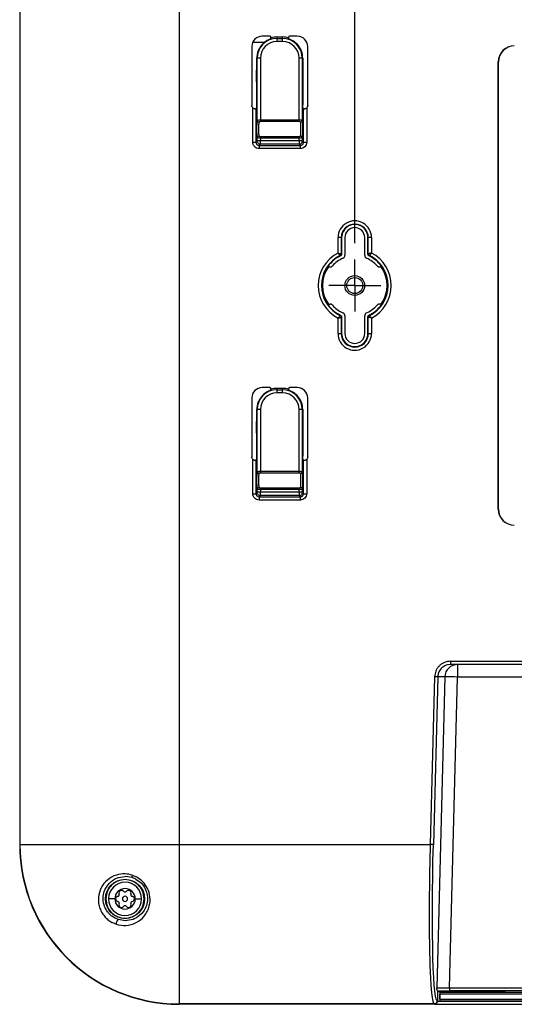
# Model space of a CAD drawing. Units: inches. Extents: x 0 to 22, y 0 to 17.
# Drawn here: x 11 to 12.5, y 2.7 to 5.7 of the extents above; entities that cross this region are included whole.
import ezdxf

# ---------------------------------------------------------------- set-up
doc = ezdxf.new("R2010")
doc.units = ezdxf.units.IN
doc.header["$MEASUREMENT"] = 0
doc.layers.add('TITLEBLOCK', color=7, linetype='Continuous')
doc.styles.add('SLDTEXTSTYLE0', font='TXT', dxfattribs={"width": 0.75})
doc.dimstyles.new('SLDDIMSTYLE0', dxfattribs={"dimtxt": 0.125, "dimasz": 0.13, "dimexe": 0, "dimexo": 0.0625, "dimgap": 0.03125, "dimtad": 0, "dimtih": 1, "dimtoh": 1, "dimlfac": 2, "dimrnd": 1e-09, "dimzin": 12, "dimdsep": 46, "dimtxsty": 'SLDTEXTSTYLE0', "dimsah": 1, "dimcen": 0.09, "dimadec": 0, "dimazin": 3, "dimtfac": 1, "dimtofl": 0, "dimtmove": 0, "dimatfit": 3, "dimfxl": 0, "dimfrac": 2, "dimtolj": 1, "dimtzin": 12, "dimarcsym": 0})

# ---------------------------------------------------------------- blocks, each defined once
blk = doc.blocks.new('_D_3')
at = {"layer": 'TITLEBLOCK'}
for p, q in [((12.0445, 5.0051), (12.0445, 7.6806)), ((14.4067, 5.0051), (14.4067, 7.6806)), ((12.0445, 7.5556), (12.6578, 7.5556)), ((12.8055, 7.5547), (12.7675, 7.5547)), ((12.7675, 7.5547), (12.7675, 7.3562)), ((13.626, 7.5547), (13.6641, 7.5547)), ((13.6641, 7.5547), (13.6641, 7.3562)), ((14.4067, 7.5556), (13.7737, 7.5556)), ((12.7675, 7.3562), (12.8055, 7.3562)), ((13.6641, 7.3562), (13.626, 7.3562))]:
    blk.add_line(p, q, dxfattribs=at)
for points in [[(12.0445, 7.5556), (12.1745, 7.5356), (12.1745, 7.5756)], [(14.4067, 7.5556), (14.2767, 7.5756), (14.2767, 7.5356)]]:
    blk.add_solid(points, dxfattribs=at)
at = {"layer": 'TITLEBLOCK', "char_height": 0.125, "attachment_point": 1, "style": 'SLDTEXTSTYLE0'}
for s, insert in [('4.72in', (12.9867, 7.7412)), ('120.00mm', (12.8055, 7.5174))]:
    blk.add_mtext(s, dxfattribs=dict(at, insert=insert))
blk = doc.blocks.new('SW_CENTERMARKSYMBOL_0')
at = {"layer": 'TITLEBLOCK', "color": 0}
for p, q in [((0, 0.05), (0, 0.0805)), ((0, 0), (0, 0.05)), ((-0.05, 0), (-0.0805, 0)), ((0, 0), (-0.05, 0)), ((0, 0), (0, -0.05)), ((0, 0), (0.05, 0)), ((0.05, 0), (0.0805, 0)), ((0, -0.05), (0, -0.0805))]:
    blk.add_line(p, q, dxfattribs=at)

msp = doc.modelspace()

# ---------------------------------------------------------------- linework, layer by layer
at = {"color": 7, "linetype": 'Continuous', "lineweight": 25}
for p, q in [((11.011, 6.597), (11.011, 3.1521)), ((11.0121, 3.1521), (11.0121, 6.597)), ((11.5031, 6.597), (11.5031, 3.1521)), ((11.782, 5.6428), (11.759, 5.6428)), ((11.8673, 5.6428), (11.8443, 5.6428)), ((11.7301, 5.6244), (11.7667, 5.6244)), ((11.786, 5.6377), (11.7829, 5.6334)), ((11.786, 5.6377), (11.786, 5.6389)), ((11.8043, 5.6403), (11.8043, 5.6361)), ((11.822, 5.6403), (11.8043, 5.6403)), ((11.8043, 5.6361), (11.8043, 5.6262)), ((11.8043, 5.6361), (11.822, 5.6361)), ((11.822, 5.6262), (11.8043, 5.6262)), ((11.822, 5.6361), (11.822, 5.6403)), ((11.822, 5.6262), (11.822, 5.6361)), ((11.8404, 5.6389), (11.8404, 5.6377)), ((11.8434, 5.6334), (11.8404, 5.6377)), ((11.727, 5.6108), (11.727, 5.4292)), ((11.8993, 5.4292), (11.8993, 5.6108)), ((11.7418, 5.5025), (11.7421, 5.5753)), ((11.7436, 5.5754), (11.7421, 5.5753)), ((11.7436, 5.3831), (11.7436, 5.5754)), ((11.7534, 5.5754), (11.7436, 5.5754)), ((11.7534, 5.5754), (11.7534, 5.385)), ((11.8729, 5.385), (11.8729, 5.5754)), ((11.8827, 5.5754), (11.8729, 5.5754)), ((11.8827, 5.5754), (11.8827, 5.3831)), ((11.8842, 5.5753), (11.8827, 5.5754)), ((11.8842, 5.5753), (11.8845, 5.5025)), ((12.4871, 4.1856), (12.4871, 5.5635)), ((12.4874, 5.5635), (12.4871, 5.5635)), ((12.4874, 4.1856), (12.4874, 5.5635)), ((11.7418, 5.5025), (11.7418, 5.4312)), ((11.8845, 5.5025), (11.8845, 5.4312)), ((11.73, 5.316), (11.73, 5.4221)), ((11.7413, 5.4213), (11.7398, 5.4198)), ((11.7398, 5.4198), (11.7398, 5.316)), ((11.8865, 5.4198), (11.885, 5.4213)), ((11.8865, 5.316), (11.8865, 5.4198)), ((11.8963, 5.4221), (11.8963, 5.316)), ((11.7534, 5.385), (11.7534, 5.3795)), ((11.7534, 5.385), (11.8729, 5.385)), ((11.8729, 5.3795), (11.7534, 5.3795)), ((11.8729, 5.3795), (11.8729, 5.385)), ((11.73, 5.316), (11.7398, 5.316)), ((11.7435, 5.3197), (11.7398, 5.316)), ((11.7436, 5.3216), (11.7436, 5.3306)), ((11.7497, 5.3062), (11.7533, 5.3098)), ((11.873, 5.3098), (11.7533, 5.3098)), ((11.7534, 5.3342), (11.7534, 5.3287)), ((11.7534, 5.3342), (11.8729, 5.3342)), ((11.7534, 5.3287), (11.7534, 5.3216)), ((11.8729, 5.3287), (11.7534, 5.3287)), ((11.7534, 5.3216), (11.8729, 5.3216)), ((11.8729, 5.3287), (11.8729, 5.3342)), ((11.8729, 5.3216), (11.8729, 5.3287)), ((11.873, 5.3098), (11.8767, 5.3062)), ((11.8827, 5.3306), (11.8827, 5.3216)), ((11.8865, 5.316), (11.8828, 5.3197)), ((11.8865, 5.316), (11.8963, 5.316)), ((11.7497, 5.3062), (11.8767, 5.3062)), ((11.7497, 5.3062), (11.7497, 5.2963)), ((11.8767, 5.2963), (11.7497, 5.2963)), ((11.8767, 5.2963), (11.8767, 5.3062)), ((11.9928, 4.9747), (11.9928, 5.0222)), ((12.0026, 5.0222), (11.9928, 5.0222)), ((12.0026, 5.0222), (12.0026, 4.9723)), ((12.004, 5.0222), (12.0026, 5.0222)), ((12.004, 5.0222), (12.004, 4.9715)), ((12.0138, 5.0222), (12.0138, 4.9677)), ((12.0751, 4.9677), (12.0751, 5.0222)), ((12.0849, 4.9714), (12.0849, 5.0222)), ((12.0863, 5.0222), (12.0849, 5.0222)), ((12.0863, 4.9723), (12.0863, 5.0222)), ((12.0961, 5.0222), (12.0863, 5.0222)), ((12.0961, 5.0222), (12.0961, 4.9747)), ((12.0008, 4.9662), (11.9993, 4.967)), ((12.0026, 4.9723), (12.004, 4.9715)), ((12.0849, 4.9714), (12.0863, 4.9723)), ((12.0884, 4.9661), (12.0896, 4.967)), ((11.9621, 4.9336), (11.9621, 4.9338)), ((11.963, 4.9319), (11.9621, 4.9336)), ((11.963, 4.9319), (11.9683, 4.9319)), ((12.1206, 4.9319), (12.1259, 4.9319)), ((12.1268, 4.9336), (12.1259, 4.9319)), ((12.1269, 4.9338), (12.1268, 4.9336)), ((11.9621, 4.8155), (11.963, 4.8172)), ((11.9621, 4.8153), (11.9621, 4.8155)), ((11.963, 4.8172), (11.9683, 4.8172)), ((12.1259, 4.8172), (12.1206, 4.8172)), ((12.1259, 4.8172), (12.1268, 4.8155)), ((12.1268, 4.8155), (12.1269, 4.8153)), ((11.9928, 4.7269), (11.9928, 4.7744)), ((12.0006, 4.7831), (11.9993, 4.7821)), ((12.004, 4.7777), (12.0026, 4.7768)), ((12.0026, 4.7768), (12.0026, 4.7269)), ((12.004, 4.7777), (12.004, 4.7269)), ((12.0138, 4.7815), (12.0138, 4.7269)), ((12.0751, 4.7269), (12.0751, 4.7815)), ((12.0863, 4.7768), (12.0849, 4.7776)), ((12.0849, 4.7269), (12.0849, 4.7776)), ((12.0863, 4.7269), (12.0863, 4.7768)), ((12.0881, 4.7829), (12.0896, 4.7821)), ((12.0961, 4.7744), (12.0961, 4.727)), ((11.9928, 4.7269), (12.0026, 4.7269)), ((12.0026, 4.7269), (12.004, 4.7269)), ((12.0849, 4.7269), (12.0863, 4.7269)), ((12.0863, 4.7269), (12.0961, 4.7269)), ((11.782, 4.5601), (11.759, 4.5601)), ((11.786, 4.555), (11.7829, 4.5508)), ((11.786, 4.555), (11.786, 4.5562)), ((11.8043, 4.5576), (11.8043, 4.5534)), ((11.822, 4.5576), (11.8043, 4.5576)), ((11.8043, 4.5534), (11.8043, 4.5436)), ((11.8043, 4.5534), (11.822, 4.5534)), ((11.822, 4.5534), (11.822, 4.5576)), ((11.822, 4.5436), (11.822, 4.5534)), ((11.8404, 4.5562), (11.8404, 4.555)), ((11.8434, 4.5508), (11.8404, 4.555)), ((11.8673, 4.5601), (11.8443, 4.5601)), ((11.727, 4.5281), (11.727, 4.3465)), ((11.822, 4.5436), (11.8043, 4.5436)), ((11.8993, 4.3465), (11.8993, 4.5281)), ((11.7418, 4.4198), (11.7421, 4.4927)), ((11.7436, 4.4927), (11.7421, 4.4927)), ((11.7436, 4.3004), (11.7436, 4.4927)), ((11.7534, 4.4927), (11.7436, 4.4927)), ((11.7534, 4.4927), (11.7534, 4.3023)), ((11.8729, 4.3023), (11.8729, 4.4927)), ((11.8827, 4.4927), (11.8729, 4.4927)), ((11.8827, 4.4927), (11.8827, 4.3004)), ((11.8842, 4.4927), (11.8827, 4.4927)), ((11.8842, 4.4927), (11.8845, 4.4198)), ((11.7418, 4.4198), (11.7418, 4.3485)), ((11.8845, 4.4198), (11.8845, 4.3485)), ((11.73, 4.2333), (11.73, 4.3394)), ((11.7413, 4.3386), (11.7398, 4.3371)), ((11.8865, 4.3371), (11.885, 4.3386)), ((11.8963, 4.3394), (11.8963, 4.2333)), ((11.7398, 4.3371), (11.7398, 4.2333)), ((11.8865, 4.2333), (11.8865, 4.3371)), ((11.7534, 4.3023), (11.8729, 4.3023)), ((11.7534, 4.3023), (11.7534, 4.2969)), ((11.8729, 4.2969), (11.7534, 4.2969)), ((11.8729, 4.2969), (11.8729, 4.3023)), ((11.7436, 4.2389), (11.7436, 4.2479)), ((11.7534, 4.2515), (11.7534, 4.246)), ((11.7534, 4.2515), (11.8729, 4.2515)), ((11.8729, 4.246), (11.8729, 4.2515)), ((11.8827, 4.2479), (11.8827, 4.2389)), ((11.73, 4.2333), (11.7398, 4.2333)), ((11.7435, 4.237), (11.7398, 4.2333)), ((11.7497, 4.2235), (11.7533, 4.2272)), ((11.7497, 4.2235), (11.8767, 4.2235)), ((11.7497, 4.2235), (11.7497, 4.2137)), ((11.873, 4.2272), (11.7533, 4.2272)), ((11.7534, 4.246), (11.7534, 4.2389)), ((11.8729, 4.246), (11.7534, 4.246)), ((11.7534, 4.2389), (11.8729, 4.2389)), ((11.8729, 4.2389), (11.8729, 4.246)), ((11.873, 4.2272), (11.8767, 4.2235)), ((11.8767, 4.2137), (11.8767, 4.2235)), ((11.8865, 4.2333), (11.8828, 4.237)), ((11.8865, 4.2333), (11.8963, 4.2333)), ((11.8767, 4.2137), (11.7497, 4.2137)), ((12.4871, 4.1856), (12.4874, 4.1856)), ((12.3399, 3.7072), (12.3309, 3.7062)), ((12.3399, 3.717), (14.1113, 3.717)), ((14.1113, 3.7072), (12.3399, 3.7072)), ((12.3616, 3.7072), (12.3616, 3.6682)), ((12.2906, 3.6691), (12.2771, 3.1521)), ((12.3005, 3.6689), (12.2869, 3.1516)), ((12.3223, 3.6689), (12.2976, 2.7107)), ((12.3223, 3.6689), (12.3005, 3.6689)), ((12.3369, 2.7109), (12.3616, 3.6682)), ((14.0896, 3.6682), (12.3616, 3.6682)), ((11.011, 3.1521), (11.0121, 3.1521)), ((11.0121, 3.1521), (11.5031, 3.1521)), ((11.5031, 3.1521), (11.5031, 2.6611)), ((11.5031, 3.1521), (12.2771, 3.1521)), ((11.3579, 3.0507), (11.3359, 3.054)), ((11.3694, 3.0458), (11.3579, 3.0507)), ((11.3582, 3.0581), (11.3715, 3.0524)), ((11.3044, 2.9849), (11.2847, 2.9849)), ((11.3673, 2.9849), (11.387, 2.9849)), ((11.3086, 2.9066), (11.2953, 2.9123)), ((11.3359, 2.9175), (11.3155, 2.9209)), ((12.2999, 2.7011), (12.2994, 2.67)), ((12.3369, 2.7109), (12.3369, 2.7011)), ((12.3369, 2.7109), (14.1143, 2.7109)), ((14.1143, 2.7011), (12.3369, 2.7011)), ((12.4981, 2.7011), (12.5071, 2.6994)), ((12.5071, 2.7011), (12.5071, 2.6994)), ((12.2982, 2.6707), (12.2993, 2.67)), ((12.2992, 2.6697), (12.3065, 2.6697)), ((12.2999, 2.6994), (12.5071, 2.6994)), ((12.3065, 2.6981), (12.2999, 2.6981)), ((12.3064, 2.6981), (12.3064, 2.6697)), ((12.3068, 2.6974), (12.3064, 2.6981)), ((12.3067, 2.6701), (12.3065, 2.6697)), ((12.3067, 2.6974), (14.1443, 2.6974)), ((14.1444, 2.6701), (12.3067, 2.6701)), ((12.3069, 2.676), (12.3069, 2.6915)), ((14.1442, 2.6915), (12.3069, 2.6915)), ((12.3069, 2.676), (14.1442, 2.676)), ((12.2884, 2.6611), (11.5031, 2.6611)), ((11.5031, 2.6611), (11.5031, 2.66)), ((12.2894, 2.66), (11.5031, 2.66)), ((12.2894, 2.66), (12.2884, 2.6611)), ((12.2913, 2.66), (14.1599, 2.66)), ((12.2993, 2.6695), (14.1519, 2.6695))]:
    msp.add_line(p, q, dxfattribs=at)
at = {"color": 8, "linetype": 'Continuous', "lineweight": 25}
msp.add_line((12.2982, 2.6707), (12.2975, 2.6716), dxfattribs=at)
at = {"color": 7, "linetype": 'Continuous', "lineweight": 25, "flags": 128}
msp.add_lwpolyline([(12.2975, 2.6716), (12.2958, 2.6756), (12.2936, 2.6855), (12.2915, 2.7001), (12.2897, 2.7194), (12.2881, 2.7431), (12.2867, 2.7709), (12.2856, 2.8027), (12.2848, 2.8381), (12.2842, 2.8767), (12.2839, 2.918), (12.284, 2.9618), (12.2843, 3.0075), (12.2849, 3.0548), (12.2857, 3.1029), (12.2869, 3.1516)], dxfattribs=at)
at = {"color": 7, "linetype": 'Continuous', "lineweight": 25}
for centre, radius in [((12.0445, 4.8746), 0.0305), ((12.0445, 4.8746), 0.0246), ((11.3359, 2.9849), 0.0603)]:
    msp.add_circle(centre, radius, dxfattribs=at)
for centre, radius, start, end in [((11.759, 5.6108), 0.032, 90, 180), ((11.8673, 5.6108), 0.032, 360, 90), ((11.8043, 5.5754), 0.0607, 90, 180), ((11.8043, 5.5754), 0.0509, 90, 180), ((11.8043, 5.5754), 0.065, 90, 106.3872), ((11.822, 5.5754), 0.065, 73.6128, 90), ((11.822, 5.5754), 0.0607, 360, 90), ((11.822, 5.5754), 0.0509, 360, 90), ((12.5366, 5.5635), 0.0495, 90, 180), ((12.5366, 5.5635), 0.0492, 90, 180), ((12.0445, 5.0222), 0.0517, 0.0222, 180.0356), ((12.0445, 5.0222), 0.0418, 0, 180), ((12.0445, 5.0222), 0.0405, 359.9829, 180.0058), ((12.0445, 5.0222), 0.0307, 360, 180), ((12.0445, 4.8746), 0.1127, 117.2924, 242.7094), ((12.0445, 4.8746), 0.1029, 116.0366, 243.9634), ((12.0445, 4.8746), 0.1015, 115.4799, 144.2859), ((12.0445, 4.8746), 0.0917, 113.5155, 138.5733), ((12.0445, 4.8746), 0.0917, 41.4263, 66.4843), ((12.0445, 4.8746), 0.1015, 35.7142, 64.3636), ((12.0445, 4.8746), 0.1029, 296.0366, 63.9634), ((12.0445, 4.8746), 0.1127, 297.2924, 62.7094), ((12.0445, 4.8746), 0.0996, 144.8387, 215.1613), ((12.0445, 4.8746), 0.0996, 324.8387, 35.1613), ((12.0445, 4.8746), 0.1015, 215.7121, 244.3409), ((12.0445, 4.8746), 0.0917, 221.4264, 246.4844), ((12.0445, 4.8746), 0.0917, 293.5154, 318.5733), ((12.0445, 4.8746), 0.1015, 295.4698, 324.2891), ((12.0445, 4.7269), 0.0517, 180.0074, 0.0356), ((12.0445, 4.7269), 0.0418, 180, 0), ((12.0445, 4.7269), 0.0405, 179.9829, 0.0058), ((12.0445, 4.7269), 0.0307, 180, 0), ((11.759, 4.5281), 0.032, 90, 180), ((11.8043, 4.4927), 0.0607, 90, 180), ((11.8043, 4.4927), 0.065, 90, 106.3872), ((11.822, 4.4927), 0.065, 73.6128, 90), ((11.822, 4.4927), 0.0607, 360, 90), ((11.8673, 4.5281), 0.032, 360, 90), ((11.8043, 4.4927), 0.0509, 90, 180), ((11.822, 4.4927), 0.0509, 360, 90), ((12.5366, 4.1856), 0.0495, 180, 270), ((12.5366, 4.1856), 0.0492, 180, 270), ((12.3616, 3.6679), 0.0393, 90.0379, 178.5406), ((12.3197, 2.4001), 1.2688, 88.111, 89.8861), ((11.5031, 3.1521), 0.4921, 180, 270), ((11.5031, 3.1521), 0.4911, 180, 270), ((11.3359, 2.9849), 0.0512, 0, 179.3302), ((11.3359, 2.9849), 0.0315, 0.0262, 179.3588), ((11.3252, 3.0033), 0.00787, 39.2046, 200.7954), ((11.3359, 3.0121), 0.00591, 219.2046, 320.7954), ((11.3465, 3.0033), 0.00787, 339.2046, 140.7954), ((11.3359, 2.9849), 0.0512, 179.3302, 180), ((11.3359, 2.9849), 0.0512, 180, 359.3302), ((11.3359, 2.9849), 0.0315, 179.3588, 180.0262), ((11.3359, 2.9849), 0.0315, 180.0262, 359.3588), ((11.3145, 2.9849), 0.00787, 99.2046, 260.7954), ((11.3123, 2.9985), 0.00591, 279.2046, 20.7954), ((11.3123, 2.9712), 0.00591, 339.2046, 80.7954), ((11.3359, 2.9849), 0.00787, 0, 180), ((11.3359, 2.9849), 0.00787, 180, 0), ((11.3594, 2.9985), 0.00591, 159.2046, 260.7954), ((11.3594, 2.9712), 0.00591, 99.2046, 200.7954), ((11.3572, 2.9849), 0.00787, 279.2046, 80.7954), ((11.3359, 2.9849), 0.0315, 359.3588, 0.0262), ((11.3359, 2.9849), 0.0512, 359.3302, 0), ((11.3252, 2.9664), 0.00787, 159.2046, 320.7954), ((11.3359, 2.9576), 0.00591, 39.2046, 140.7954), ((11.3465, 2.9664), 0.00787, 219.2046, 20.7954)]:
    msp.add_arc(centre, radius, start, end, dxfattribs=at)
for points, knots in [([(11.786, 5.6389), (11.7859, 5.6394), (11.7858, 5.6404), (11.7849, 5.6417), (11.7836, 5.6426), (11.7826, 5.6427), (11.782, 5.6428)], [0, 0, 0, 0, 0.250091, 0.500005, 0.749917, 1, 1, 1, 1]), ([(11.8443, 5.6428), (11.8438, 5.6427), (11.8427, 5.6426), (11.8414, 5.6417), (11.8405, 5.6404), (11.8404, 5.6394), (11.8404, 5.6389)], [0, 0, 0, 0, 0.250091, 0.500005, 0.749917, 1, 1, 1, 1]), ([(11.7829, 5.6334), (11.7774, 5.6309), (11.7659, 5.6255), (11.7535, 5.6122), (11.7442, 5.5952), (11.7429, 5.5826), (11.7421, 5.5753)], [0, 0, 0, 0, 0.2402091, 0.5000417, 0.7108821, 1, 1, 1, 1]), ([(11.8842, 5.5753), (11.8834, 5.5826), (11.8821, 5.5952), (11.8728, 5.6122), (11.8604, 5.6255), (11.8489, 5.6309), (11.8434, 5.6334)], [0, 0, 0, 0, 0.288871, 0.499974, 0.759779, 1, 1, 1, 1]), ([(11.7418, 5.4312), (11.7418, 5.4299), (11.7418, 5.4274), (11.7417, 5.4242), (11.7415, 5.4219), (11.7414, 5.4215), (11.7413, 5.4213)], [0, 0, 0, 0, 0.2493969, 0.4998363, 0.7493943, 1, 1, 1, 1]), ([(11.885, 5.4213), (11.8849, 5.4215), (11.8848, 5.4219), (11.8846, 5.4242), (11.8845, 5.4274), (11.8845, 5.4299), (11.8845, 5.4312)], [0, 0, 0, 0, 0.249531, 0.500006, 0.749531, 1, 1, 1, 1]), ([(11.73, 5.4221), (11.7292, 5.4231), (11.7279, 5.4247), (11.7271, 5.4272), (11.7271, 5.4285), (11.727, 5.4292)], [0, 0, 0, 0, 0.495681, 0.74705, 1, 1, 1, 1]), ([(11.73, 5.4221), (11.7306, 5.4216), (11.7317, 5.4207), (11.7337, 5.4199), (11.7355, 5.4195), (11.7365, 5.4195), (11.737, 5.4195)], [0, 0, 0, 0, 0.268884, 0.517525, 0.757086, 1, 1, 1, 1]), ([(11.737, 5.4195), (11.7378, 5.4195), (11.7393, 5.4196), (11.7397, 5.4198), (11.7398, 5.4198)], [0, 0, 0, 0, 0.500895, 1, 1, 1, 1]), ([(11.8865, 5.4198), (11.8867, 5.4198), (11.887, 5.4196), (11.8885, 5.4195), (11.8893, 5.4195)], [0, 0, 0, 0, 0.499724, 1, 1, 1, 1]), ([(11.8893, 5.4195), (11.8898, 5.4195), (11.8908, 5.4195), (11.8927, 5.4199), (11.8946, 5.4207), (11.8957, 5.4216), (11.8963, 5.4221)], [0, 0, 0, 0, 0.242667, 0.482038, 0.730748, 1, 1, 1, 1]), ([(11.8993, 5.4292), (11.8993, 5.4285), (11.8992, 5.4272), (11.8984, 5.4247), (11.8972, 5.4231), (11.8963, 5.4221)], [0, 0, 0, 0, 0.25146, 0.504175, 1, 1, 1, 1]), ([(11.7428, 5.3569), (11.7428, 5.3595), (11.7428, 5.3648), (11.743, 5.3721), (11.7433, 5.3786), (11.7435, 5.3816), (11.7436, 5.3831)], [0, 0, 0, 0, 0.250458, 0.499038, 0.74807, 1, 1, 1, 1]), ([(11.7436, 5.3831), (11.7438, 5.3834), (11.7442, 5.384), (11.7465, 5.3845), (11.7497, 5.3849), (11.7522, 5.385), (11.7534, 5.385)], [0, 0, 0, 0, 0.256923, 0.508615, 0.755988, 1, 1, 1, 1]), ([(11.7436, 5.3831), (11.7437, 5.3825), (11.7438, 5.3815), (11.7446, 5.3803), (11.7454, 5.3795), (11.7463, 5.3789), (11.7476, 5.3782), (11.7488, 5.3781), (11.7495, 5.378)], [0, 0, 0, 0, 0.239869, 0.368654, 0.500062, 0.631461, 0.76022, 1, 1, 1, 1]), ([(11.7495, 5.3357), (11.7494, 5.3369), (11.7492, 5.3393), (11.7489, 5.3445), (11.7488, 5.3505), (11.7487, 5.3568), (11.7488, 5.3632), (11.7489, 5.3692), (11.7492, 5.3744), (11.7494, 5.3768), (11.7495, 5.378)], [0, 0, 0, 0, 0.1250117, 0.2499665, 0.374891, 0.4998122, 0.6247569, 0.7497519, 0.874824, 1, 1, 1, 1]), ([(11.7534, 5.3795), (11.7529, 5.3795), (11.7519, 5.3795), (11.7506, 5.3792), (11.7499, 5.3788), (11.7496, 5.3784), (11.7495, 5.3781), (11.7495, 5.378)], [0, 0, 0, 0, 0.278753, 0.532978, 0.770304, 0.883819, 1, 1, 1, 1]), ([(11.8729, 5.385), (11.8741, 5.385), (11.8766, 5.3849), (11.8798, 5.3845), (11.8821, 5.384), (11.8825, 5.3834), (11.8827, 5.3831)], [0, 0, 0, 0, 0.2429472, 0.4899631, 0.7420115, 1, 1, 1, 1]), ([(11.8768, 5.378), (11.8768, 5.3782), (11.8766, 5.3787), (11.8757, 5.3792), (11.8744, 5.3795), (11.8734, 5.3795), (11.8729, 5.3795)], [0, 0, 0, 0, 0.231715, 0.466665, 0.718297, 1, 1, 1, 1]), ([(11.8768, 5.378), (11.8776, 5.3781), (11.8787, 5.3782), (11.88, 5.3789), (11.881, 5.3795), (11.8817, 5.3803), (11.8825, 5.3815), (11.8826, 5.3825), (11.8827, 5.3831)], [0, 0, 0, 0, 0.2398184, 0.3685897, 0.4999935, 0.6313983, 0.7601723, 1, 1, 1, 1]), ([(11.8768, 5.378), (11.8769, 5.3768), (11.8772, 5.3744), (11.8774, 5.3692), (11.8775, 5.3632), (11.8776, 5.3569), (11.8775, 5.3505), (11.8774, 5.3445), (11.8772, 5.3393), (11.8769, 5.3369), (11.8768, 5.3357)], [0, 0, 0, 0, 0.125098, 0.250115, 0.375078, 0.500011, 0.624944, 0.749902, 0.874912, 1, 1, 1, 1]), ([(11.8827, 5.3831), (11.8828, 5.3816), (11.8831, 5.3786), (11.8833, 5.3722), (11.8835, 5.3648), (11.8835, 5.3569), (11.8835, 5.3489), (11.8833, 5.3415), (11.8831, 5.3351), (11.8828, 5.3321), (11.8827, 5.3306)], [0, 0, 0, 0, 0.123655, 0.2477157, 0.373774, 0.5000017, 0.6262288, 0.7522853, 0.8762616, 1, 1, 1, 1]), ([(11.7436, 5.3306), (11.7435, 5.3321), (11.7433, 5.3351), (11.743, 5.3416), (11.7428, 5.3489), (11.7428, 5.3542), (11.7428, 5.3569)], [0, 0, 0, 0, 0.251927, 0.500959, 0.74932, 1, 1, 1, 1]), ([(11.7358, 5.3021), (11.7339, 5.3044), (11.7307, 5.3085), (11.7302, 5.3137), (11.73, 5.316)], [0, 0, 0, 0, 0.5591974, 1, 1, 1, 1]), ([(11.7398, 5.316), (11.74, 5.3147), (11.7403, 5.3121), (11.7425, 5.3089), (11.7458, 5.3066), (11.7484, 5.3063), (11.7497, 5.3062)], [0, 0, 0, 0, 0.249945, 0.499412, 0.749174, 1, 1, 1, 1]), ([(11.7436, 5.3306), (11.7437, 5.3312), (11.7439, 5.3325), (11.7453, 5.3342), (11.7473, 5.3354), (11.7488, 5.3356), (11.7495, 5.3357)], [0, 0, 0, 0, 0.2404465, 0.4999958, 0.7595524, 1, 1, 1, 1]), ([(11.7534, 5.3287), (11.7522, 5.3287), (11.7497, 5.3288), (11.7466, 5.3292), (11.7442, 5.3297), (11.7438, 5.3303), (11.7436, 5.3306)], [0, 0, 0, 0, 0.243006, 0.490041, 0.74207, 1, 1, 1, 1]), ([(11.7495, 5.3357), (11.7496, 5.3355), (11.7497, 5.335), (11.7506, 5.3345), (11.7519, 5.3342), (11.7529, 5.3342), (11.7534, 5.3342)], [0, 0, 0, 0, 0.23177, 0.466632, 0.718203, 1, 1, 1, 1]), ([(11.8729, 5.3342), (11.8734, 5.3342), (11.8744, 5.3342), (11.8757, 5.3345), (11.8765, 5.335), (11.8768, 5.3353), (11.8768, 5.3356), (11.8768, 5.3357)], [0, 0, 0, 0, 0.278753, 0.532966, 0.770297, 0.883816, 1, 1, 1, 1]), ([(11.8827, 5.3306), (11.8825, 5.3303), (11.8821, 5.3297), (11.8798, 5.3292), (11.8766, 5.3288), (11.8741, 5.3287), (11.8729, 5.3287)], [0, 0, 0, 0, 0.256981, 0.508693, 0.756046, 1, 1, 1, 1]), ([(11.8767, 5.3062), (11.878, 5.3063), (11.8805, 5.3066), (11.8838, 5.3089), (11.8861, 5.3121), (11.8864, 5.3147), (11.8865, 5.316)], [0, 0, 0, 0, 0.2499467, 0.4994147, 0.7491759, 1, 1, 1, 1]), ([(11.8963, 5.316), (11.896, 5.3134), (11.8954, 5.3083), (11.8909, 5.3017), (11.8844, 5.2972), (11.8792, 5.2966), (11.8767, 5.2963)], [0, 0, 0, 0, 0.248602, 0.501093, 0.752964, 1, 1, 1, 1]), ([(11.8768, 5.3357), (11.8776, 5.3356), (11.8791, 5.3354), (11.881, 5.3342), (11.8824, 5.3325), (11.8826, 5.3312), (11.8827, 5.3306)], [0, 0, 0, 0, 0.240451, 0.500005, 0.759552, 1, 1, 1, 1]), ([(11.7497, 5.2963), (11.7467, 5.2967), (11.7415, 5.2973), (11.7375, 5.3006), (11.7358, 5.3021)], [0, 0, 0, 0, 0.559312, 1, 1, 1, 1]), ([(11.9993, 4.967), (11.9992, 4.9671), (11.9989, 4.9674), (11.9976, 4.9691), (11.9959, 4.9712), (11.9942, 4.9732), (11.9933, 4.9742), (11.9928, 4.9747)], [0, 0, 0, 0, 0.225286, 0.466145, 0.723555, 0.859478, 1, 1, 1, 1]), ([(11.9928, 4.9747), (11.9941, 4.9744), (11.9966, 4.9738), (11.9998, 4.973), (12.002, 4.9725), (12.0024, 4.9724), (12.0026, 4.9723)], [0, 0, 0, 0, 0.264013, 0.518228, 0.76331, 1, 1, 1, 1]), ([(12.0079, 4.9587), (12.0087, 4.9591), (12.0104, 4.96), (12.0123, 4.9622), (12.0135, 4.9648), (12.0137, 4.9667), (12.0138, 4.9677)], [0, 0, 0, 0, 0.2498933, 0.4998081, 0.7498189, 1, 1, 1, 1]), ([(12.0751, 4.9677), (12.0752, 4.9667), (12.0754, 4.9648), (12.0767, 4.9622), (12.0785, 4.96), (12.0802, 4.9591), (12.0811, 4.9587)], [0, 0, 0, 0, 0.2501852, 0.5001974, 0.7501108, 1, 1, 1, 1]), ([(12.0884, 4.9661), (12.0879, 4.9663), (12.0869, 4.9669), (12.0858, 4.9682), (12.0851, 4.9698), (12.085, 4.9709), (12.0849, 4.9714)], [0, 0, 0, 0, 0.252654, 0.505132, 0.753697, 1, 1, 1, 1]), ([(12.0961, 4.9747), (12.0954, 4.9745), (12.094, 4.9742), (12.0914, 4.9735), (12.0888, 4.9729), (12.0868, 4.9724), (12.0865, 4.9723), (12.0863, 4.9723)], [0, 0, 0, 0, 0.146727, 0.28716, 0.548217, 0.78549, 1, 1, 1, 1]), ([(12.0896, 4.967), (12.0898, 4.9672), (12.09, 4.9675), (12.0915, 4.9693), (12.0936, 4.9718), (12.0953, 4.9737), (12.0961, 4.9747)], [0, 0, 0, 0, 0.245376, 0.493157, 0.743198, 1, 1, 1, 1]), ([(11.9683, 4.9319), (11.969, 4.932), (11.9704, 4.932), (11.9718, 4.9325), (11.9724, 4.9328)], [0, 0, 0, 0, 0.503876, 1, 1, 1, 1]), ([(11.9724, 4.9328), (11.9731, 4.9332), (11.9743, 4.9338), (11.9753, 4.9348), (11.9757, 4.9352)], [0, 0, 0, 0, 0.559817, 1, 1, 1, 1]), ([(12.1132, 4.9352), (12.1137, 4.9348), (12.1147, 4.9338), (12.1165, 4.9327), (12.1185, 4.932), (12.1199, 4.932), (12.1206, 4.9319)], [0, 0, 0, 0, 0.249948, 0.499907, 0.749913, 1, 1, 1, 1]), ([(11.9757, 4.8139), (11.9752, 4.8144), (11.9742, 4.8154), (11.9724, 4.8164), (11.9704, 4.8171), (11.969, 4.8172), (11.9683, 4.8172)], [0, 0, 0, 0, 0.249948, 0.499908, 0.749913, 1, 1, 1, 1]), ([(12.1165, 4.8163), (12.1158, 4.816), (12.1146, 4.8153), (12.1137, 4.8143), (12.1132, 4.8139)], [0, 0, 0, 0, 0.559819, 1, 1, 1, 1]), ([(12.1206, 4.8172), (12.1199, 4.8172), (12.1185, 4.8171), (12.1172, 4.8166), (12.1165, 4.8163)], [0, 0, 0, 0, 0.503876, 1, 1, 1, 1]), ([(11.9993, 4.7821), (11.9992, 4.782), (11.9989, 4.7817), (11.9974, 4.7799), (11.9953, 4.7773), (11.9936, 4.7754), (11.9928, 4.7744)], [0, 0, 0, 0, 0.245376, 0.493157, 0.743198, 1, 1, 1, 1]), ([(11.9928, 4.7744), (11.9935, 4.7746), (11.9949, 4.775), (11.9975, 4.7756), (12.0001, 4.7762), (12.0021, 4.7767), (12.0025, 4.7768), (12.0026, 4.7768)], [0, 0, 0, 0, 0.146727, 0.28716, 0.548217, 0.78549, 1, 1, 1, 1]), ([(12.0006, 4.7831), (12.001, 4.7828), (12.002, 4.7822), (12.0031, 4.7809), (12.0039, 4.7794), (12.0039, 4.7783), (12.004, 4.7777)], [0, 0, 0, 0, 0.2526539, 0.5051317, 0.7536972, 1, 1, 1, 1]), ([(12.0138, 4.7815), (12.0137, 4.7824), (12.0135, 4.7843), (12.0123, 4.7869), (12.0104, 4.7891), (12.0087, 4.79), (12.0079, 4.7905)], [0, 0, 0, 0, 0.250185, 0.500197, 0.750111, 1, 1, 1, 1]), ([(12.0811, 4.7905), (12.0802, 4.79), (12.0785, 4.7891), (12.0767, 4.7869), (12.0754, 4.7843), (12.0752, 4.7824), (12.0751, 4.7815)], [0, 0, 0, 0, 0.249893, 0.499807, 0.749818, 1, 1, 1, 1]), ([(12.0961, 4.7744), (12.0948, 4.7747), (12.0923, 4.7754), (12.0891, 4.7761), (12.0869, 4.7766), (12.0865, 4.7768), (12.0863, 4.7768)], [0, 0, 0, 0, 0.264028, 0.518248, 0.763325, 1, 1, 1, 1]), ([(12.0896, 4.7821), (12.0897, 4.782), (12.09, 4.7817), (12.0914, 4.78), (12.0931, 4.778), (12.0947, 4.776), (12.0957, 4.7749), (12.0961, 4.7744)], [0, 0, 0, 0, 0.2253119, 0.4661794, 0.72358, 0.8594925, 1, 1, 1, 1]), ([(11.7829, 4.5508), (11.7774, 4.5482), (11.7659, 4.5428), (11.7535, 4.5295), (11.7442, 4.5126), (11.7429, 4.5), (11.7421, 4.4927)], [0, 0, 0, 0, 0.2402091, 0.5000417, 0.7108821, 1, 1, 1, 1]), ([(11.786, 4.5562), (11.7859, 4.5567), (11.7858, 4.5577), (11.7849, 4.559), (11.7836, 4.5599), (11.7826, 4.5601), (11.782, 4.5601)], [0, 0, 0, 0, 0.250091, 0.500005, 0.749917, 1, 1, 1, 1]), ([(11.8443, 4.5601), (11.8438, 4.5601), (11.8427, 4.5599), (11.8414, 4.559), (11.8405, 4.5577), (11.8404, 4.5567), (11.8404, 4.5562)], [0, 0, 0, 0, 0.2500907, 0.5000054, 0.7499174, 1, 1, 1, 1]), ([(11.8842, 4.4927), (11.8834, 4.4999), (11.8821, 4.5125), (11.8728, 4.5295), (11.8604, 4.5428), (11.8489, 4.5482), (11.8434, 4.5508)], [0, 0, 0, 0, 0.288871, 0.499974, 0.759779, 1, 1, 1, 1]), ([(11.73, 4.3394), (11.7292, 4.3404), (11.7279, 4.342), (11.7271, 4.3445), (11.7271, 4.3458), (11.727, 4.3465)], [0, 0, 0, 0, 0.495681, 0.74705, 1, 1, 1, 1]), ([(11.73, 4.3394), (11.7306, 4.3389), (11.7317, 4.338), (11.7337, 4.3372), (11.7355, 4.3368), (11.7365, 4.3368), (11.737, 4.3368)], [0, 0, 0, 0, 0.268884, 0.517525, 0.757086, 1, 1, 1, 1]), ([(11.7418, 4.3485), (11.7418, 4.3472), (11.7418, 4.3447), (11.7417, 4.3416), (11.7415, 4.3392), (11.7414, 4.3388), (11.7413, 4.3386)], [0, 0, 0, 0, 0.249397, 0.499836, 0.749394, 1, 1, 1, 1]), ([(11.885, 4.3386), (11.8849, 4.3388), (11.8848, 4.3392), (11.8846, 4.3416), (11.8845, 4.3447), (11.8845, 4.3472), (11.8845, 4.3485)], [0, 0, 0, 0, 0.249531, 0.500006, 0.749531, 1, 1, 1, 1]), ([(11.8893, 4.3368), (11.8898, 4.3368), (11.8908, 4.3368), (11.8927, 4.3372), (11.8946, 4.338), (11.8957, 4.3389), (11.8963, 4.3394)], [0, 0, 0, 0, 0.2426669, 0.4820382, 0.730748, 1, 1, 1, 1]), ([(11.8993, 4.3465), (11.8993, 4.3458), (11.8992, 4.3445), (11.8984, 4.342), (11.8972, 4.3404), (11.8963, 4.3394)], [0, 0, 0, 0, 0.25146, 0.504175, 1, 1, 1, 1]), ([(11.737, 4.3368), (11.7378, 4.3369), (11.7393, 4.337), (11.7397, 4.3371), (11.7398, 4.3371)], [0, 0, 0, 0, 0.500895, 1, 1, 1, 1]), ([(11.8865, 4.3371), (11.8867, 4.3371), (11.887, 4.337), (11.8885, 4.3369), (11.8893, 4.3368)], [0, 0, 0, 0, 0.499724, 1, 1, 1, 1]), ([(11.7428, 4.2742), (11.7428, 4.2768), (11.7428, 4.2821), (11.743, 4.2894), (11.7433, 4.2959), (11.7435, 4.2989), (11.7436, 4.3004)], [0, 0, 0, 0, 0.250458, 0.499038, 0.74807, 1, 1, 1, 1]), ([(11.7436, 4.3004), (11.7438, 4.3007), (11.7442, 4.3013), (11.7465, 4.3019), (11.7497, 4.3022), (11.7522, 4.3023), (11.7534, 4.3023)], [0, 0, 0, 0, 0.256923, 0.508615, 0.755988, 1, 1, 1, 1]), ([(11.7436, 4.3004), (11.7437, 4.2998), (11.7438, 4.2988), (11.7446, 4.2977), (11.7454, 4.2969), (11.7463, 4.2962), (11.7476, 4.2956), (11.7488, 4.2954), (11.7495, 4.2954)], [0, 0, 0, 0, 0.239869, 0.368654, 0.500062, 0.631461, 0.76022, 1, 1, 1, 1]), ([(11.7495, 4.253), (11.7494, 4.2542), (11.7492, 4.2567), (11.7489, 4.2619), (11.7488, 4.2678), (11.7487, 4.2742), (11.7488, 4.2805), (11.7489, 4.2865), (11.7492, 4.2917), (11.7494, 4.2941), (11.7495, 4.2954)], [0, 0, 0, 0, 0.1250117, 0.2499665, 0.374891, 0.4998122, 0.6247569, 0.7497519, 0.874824, 1, 1, 1, 1]), ([(11.7534, 4.2969), (11.7529, 4.2968), (11.7519, 4.2968), (11.7506, 4.2965), (11.7499, 4.2961), (11.7496, 4.2957), (11.7495, 4.2955), (11.7495, 4.2954)], [0, 0, 0, 0, 0.278753, 0.532978, 0.770304, 0.883819, 1, 1, 1, 1]), ([(11.8729, 4.3023), (11.8741, 4.3023), (11.8766, 4.3022), (11.8798, 4.3019), (11.8821, 4.3013), (11.8825, 4.3007), (11.8827, 4.3004)], [0, 0, 0, 0, 0.2429472, 0.4899631, 0.7420115, 1, 1, 1, 1]), ([(11.8768, 4.2953), (11.8768, 4.2956), (11.8766, 4.296), (11.8757, 4.2965), (11.8744, 4.2968), (11.8734, 4.2968), (11.8729, 4.2969)], [0, 0, 0, 0, 0.231715, 0.466665, 0.718297, 1, 1, 1, 1]), ([(11.8768, 4.2953), (11.8776, 4.2954), (11.8787, 4.2956), (11.88, 4.2962), (11.881, 4.2969), (11.8817, 4.2977), (11.8825, 4.2988), (11.8826, 4.2998), (11.8827, 4.3004)], [0, 0, 0, 0, 0.2398184, 0.3685897, 0.4999935, 0.6313983, 0.7601723, 1, 1, 1, 1]), ([(11.8768, 4.2953), (11.8769, 4.2941), (11.8772, 4.2917), (11.8774, 4.2865), (11.8775, 4.2806), (11.8776, 4.2742), (11.8775, 4.2678), (11.8774, 4.2619), (11.8772, 4.2567), (11.8769, 4.2542), (11.8768, 4.253)], [0, 0, 0, 0, 0.125098, 0.250115, 0.375078, 0.500011, 0.624944, 0.749902, 0.874912, 1, 1, 1, 1]), ([(11.8827, 4.3004), (11.8828, 4.2989), (11.8831, 4.296), (11.8833, 4.2895), (11.8835, 4.2822), (11.8835, 4.2742), (11.8835, 4.2662), (11.8833, 4.2588), (11.8831, 4.2524), (11.8828, 4.2494), (11.8827, 4.2479)], [0, 0, 0, 0, 0.123655, 0.247716, 0.373774, 0.500002, 0.626229, 0.752285, 0.876262, 1, 1, 1, 1]), ([(11.7436, 4.2479), (11.7435, 4.2494), (11.7433, 4.2525), (11.743, 4.2589), (11.7428, 4.2663), (11.7428, 4.2715), (11.7428, 4.2742)], [0, 0, 0, 0, 0.2519271, 0.5009588, 0.7493202, 1, 1, 1, 1]), ([(11.7436, 4.2479), (11.7437, 4.2485), (11.7439, 4.2499), (11.7453, 4.2515), (11.7473, 4.2527), (11.7488, 4.2529), (11.7495, 4.253)], [0, 0, 0, 0, 0.2404465, 0.4999958, 0.7595524, 1, 1, 1, 1]), ([(11.7534, 4.246), (11.7522, 4.2461), (11.7497, 4.2461), (11.7466, 4.2465), (11.7442, 4.2471), (11.7438, 4.2476), (11.7436, 4.2479)], [0, 0, 0, 0, 0.243006, 0.490041, 0.74207, 1, 1, 1, 1]), ([(11.7495, 4.253), (11.7496, 4.2528), (11.7497, 4.2523), (11.7506, 4.2519), (11.7519, 4.2516), (11.7529, 4.2515), (11.7534, 4.2515)], [0, 0, 0, 0, 0.23177, 0.466632, 0.718203, 1, 1, 1, 1]), ([(11.8729, 4.2515), (11.8734, 4.2515), (11.8744, 4.2515), (11.8757, 4.2519), (11.8765, 4.2523), (11.8768, 4.2527), (11.8768, 4.2529), (11.8768, 4.253)], [0, 0, 0, 0, 0.278753, 0.532966, 0.770297, 0.883816, 1, 1, 1, 1]), ([(11.8827, 4.2479), (11.8825, 4.2476), (11.8821, 4.2471), (11.8798, 4.2465), (11.8766, 4.2461), (11.8741, 4.2461), (11.8729, 4.246)], [0, 0, 0, 0, 0.256981, 0.508693, 0.756046, 1, 1, 1, 1]), ([(11.8768, 4.253), (11.8776, 4.2529), (11.8791, 4.2527), (11.881, 4.2515), (11.8824, 4.2499), (11.8826, 4.2485), (11.8827, 4.2479)], [0, 0, 0, 0, 0.240451, 0.500005, 0.759552, 1, 1, 1, 1]), ([(11.7358, 4.2194), (11.7339, 4.2217), (11.7307, 4.2258), (11.7302, 4.231), (11.73, 4.2333)], [0, 0, 0, 0, 0.559197, 1, 1, 1, 1]), ([(11.7497, 4.2137), (11.7467, 4.214), (11.7415, 4.2146), (11.7375, 4.2179), (11.7358, 4.2194)], [0, 0, 0, 0, 0.559312, 1, 1, 1, 1]), ([(11.7398, 4.2333), (11.74, 4.232), (11.7403, 4.2294), (11.7425, 4.2262), (11.7458, 4.2239), (11.7484, 4.2236), (11.7497, 4.2235)], [0, 0, 0, 0, 0.249945, 0.499412, 0.749174, 1, 1, 1, 1]), ([(11.8767, 4.2235), (11.878, 4.2236), (11.8805, 4.2239), (11.8838, 4.2262), (11.8861, 4.2294), (11.8864, 4.232), (11.8865, 4.2333)], [0, 0, 0, 0, 0.249947, 0.499415, 0.749176, 1, 1, 1, 1]), ([(11.8963, 4.2333), (11.896, 4.2308), (11.8954, 4.2256), (11.8909, 4.2191), (11.8844, 4.2145), (11.8792, 4.2139), (11.8767, 4.2137)], [0, 0, 0, 0, 0.248602, 0.501093, 0.752964, 1, 1, 1, 1]), ([(12.3399, 3.717), (12.3337, 3.7164), (12.3242, 3.7153), (12.3128, 3.7093), (12.3052, 3.7032), (12.2989, 3.6957), (12.2928, 3.6845), (12.2915, 3.6752), (12.2906, 3.6691)], [0, 0, 0, 0, 0.244272, 0.373071, 0.502989, 0.631371, 0.759186, 1, 1, 1, 1]), ([(12.2771, 3.1521), (12.2766, 3.1321), (12.2757, 3.0934), (12.2748, 3.0381), (12.2742, 2.9878), (12.2741, 2.9473), (12.2741, 2.9155), (12.2742, 2.8908), (12.2744, 2.8685), (12.2746, 2.8483), (12.275, 2.8302), (12.2757, 2.7959), (12.2772, 2.7499), (12.2802, 2.703), (12.2839, 2.671), (12.2869, 2.6644), (12.2884, 2.6611)], [0, 0, 0, 0, 0.080329, 0.155565, 0.225707, 0.290754, 0.331296, 0.369571, 0.40558, 0.439322, 0.470798, 0.500006, 0.62507, 0.750091, 0.875067, 1, 1, 1, 1]), ([(11.3582, 3.0581), (11.351, 3.0598), (11.3343, 3.0637), (11.3067, 3.0594), (11.2802, 3.0445), (11.261, 3.0201), (11.2535, 2.9952), (11.2535, 2.9744), (11.2567, 2.9589), (11.263, 2.9443), (11.272, 2.9311), (11.2828, 2.9201), (11.2912, 2.9149), (11.2953, 2.9123)], [0, 0, 0, 0, 0.089225, 0.208652, 0.35027, 0.487861, 0.623937, 0.690797, 0.753808, 0.819951, 0.88266, 0.942089, 1, 1, 1, 1]), ([(11.3155, 2.9209), (11.3086, 2.9239), (11.2984, 2.9283), (11.287, 2.9386), (11.2778, 2.9501), (11.2699, 2.9672), (11.2675, 2.9882), (11.2718, 3.0115), (11.2854, 3.0335), (11.3081, 3.0503), (11.3267, 3.0528), (11.3359, 3.054)], [0, 0, 0, 0, 0.107961, 0.161536, 0.215688, 0.31722, 0.430708, 0.537383, 0.706688, 0.856068, 1, 1, 1, 1]), ([(11.3951, 2.9848), (11.3941, 2.9931), (11.3921, 3.009), (11.3779, 3.0285), (11.3586, 3.041), (11.3359, 3.0456), (11.3131, 3.0411), (11.2937, 3.0285), (11.2795, 3.009), (11.2775, 2.9931), (11.2765, 2.9848)], [0, 0, 0, 0, 0.13399, 0.255629, 0.377135, 0.499375, 0.622253, 0.744548, 0.866327, 1, 1, 1, 1]), ([(11.3086, 2.9066), (11.3186, 2.9046), (11.3402, 2.9003), (11.3711, 2.9098), (11.3972, 2.9307), (11.412, 2.9597), (11.4145, 2.9903), (11.4066, 3.0168), (11.3918, 3.0386), (11.3779, 3.048), (11.3715, 3.0524)], [0, 0, 0, 0, 0.126288, 0.273076, 0.418998, 0.576119, 0.696311, 0.80204, 0.907919, 1, 1, 1, 1]), ([(11.3694, 3.0458), (11.3753, 3.0418), (11.3871, 3.0339), (11.3992, 3.0158), (11.4055, 2.9954), (11.4052, 2.9743), (11.398, 2.9525), (11.3831, 2.9335), (11.3614, 2.92), (11.3443, 2.9183), (11.3359, 2.9175)], [0, 0, 0, 0, 0.1069017, 0.2123137, 0.3188396, 0.4350603, 0.5517653, 0.7093731, 0.8556931, 1, 1, 1, 1]), ([(11.3582, 3.0581), (11.3579, 3.057), (11.3574, 3.0549), (11.3573, 3.0526), (11.3575, 3.0511), (11.3578, 3.0508), (11.3579, 3.0507)], [0, 0, 0, 0, 0.273924, 0.561726, 0.78634, 1, 1, 1, 1]), ([(11.2765, 2.9848), (11.2775, 2.9765), (11.2795, 2.9606), (11.2937, 2.9411), (11.313, 2.9286), (11.3357, 2.924), (11.3585, 2.9285), (11.3779, 2.9411), (11.3921, 2.9606), (11.3941, 2.9765), (11.3951, 2.9848)], [0, 0, 0, 0, 0.13399, 0.255629, 0.377135, 0.499375, 0.622253, 0.744548, 0.866327, 1, 1, 1, 1]), ([(11.3086, 2.9066), (11.3087, 2.9073), (11.3089, 2.9087), (11.3095, 2.9112), (11.3104, 2.9138), (11.3115, 2.9165), (11.3127, 2.9186), (11.3138, 2.9201), (11.3148, 2.9209), (11.3152, 2.9209), (11.3155, 2.9209)], [0, 0, 0, 0, 0.109023, 0.23018, 0.362216, 0.500143, 0.638047, 0.770014, 0.891081, 1, 1, 1, 1]), ([(12.2985, 2.7026), (12.2984, 2.7029), (12.298, 2.7042), (12.2978, 2.708), (12.2976, 2.7107)], [0, 0, 0, 0, 0.284337, 1, 1, 1, 1]), ([(12.2987, 2.7018), (12.3008, 2.7018), (12.3059, 2.7018), (12.3199, 2.7018), (12.3315, 2.7018), (12.3373, 2.7018)], [0, 0, 0, 0, 0.250144, 0.625391, 1, 1, 1, 1]), ([(12.2989, 2.7011), (12.3049, 2.7011), (12.3158, 2.7011), (12.3304, 2.7011), (12.3369, 2.7011)], [0, 0, 0, 0, 0.559193, 1, 1, 1, 1]), ([(12.2994, 2.67), (12.2993, 2.6693), (12.2992, 2.668), (12.2984, 2.6654), (12.2964, 2.6627), (12.2932, 2.6604), (12.2907, 2.6601), (12.2894, 2.66)], [0, 0, 0, 0, 0.12827, 0.253716, 0.516399, 0.758908, 1, 1, 1, 1])]:
    msp.add_open_spline(points, degree=3, knots=knots, dxfattribs=at)
for points in [[(11.7533, 5.3098), (11.752, 5.31), (11.7495, 5.3103), (11.7462, 5.3126), (11.744, 5.3158), (11.7437, 5.3184), (11.7435, 5.3197)], [(11.7436, 5.3216), (11.7438, 5.3216), (11.7442, 5.3216), (11.7465, 5.3216), (11.7497, 5.3216), (11.7522, 5.3216), (11.7534, 5.3216)], [(11.7533, 5.3098), (11.7533, 5.3101), (11.7534, 5.3106), (11.7534, 5.3133), (11.7534, 5.3171), (11.7534, 5.3201), (11.7534, 5.3216)], [(11.8729, 5.3216), (11.8741, 5.3216), (11.8766, 5.3216), (11.8798, 5.3216), (11.8821, 5.3216), (11.8825, 5.3216), (11.8827, 5.3216)], [(11.8729, 5.3216), (11.8729, 5.3201), (11.8729, 5.3171), (11.8729, 5.3133), (11.873, 5.3106), (11.873, 5.3101), (11.873, 5.3098)], [(11.873, 5.3098), (11.8743, 5.31), (11.8769, 5.3103), (11.8801, 5.3126), (11.8824, 5.3158), (11.8827, 5.3184), (11.8828, 5.3197)], [(11.9993, 4.967), (11.9998, 4.9673), (12.0007, 4.9678), (12.0018, 4.9691), (12.0025, 4.9706), (12.0026, 4.9717), (12.0026, 4.9723)], [(12.003, 4.9682), (12.0027, 4.9678), (12.0021, 4.967), (12.0012, 4.9664), (12.0008, 4.9662)], [(12.004, 4.9715), (12.0039, 4.9709), (12.0039, 4.9697), (12.0033, 4.9687), (12.003, 4.9682)], [(12.0863, 4.9723), (12.0863, 4.9717), (12.0864, 4.9706), (12.0871, 4.9691), (12.0882, 4.9678), (12.0891, 4.9673), (12.0896, 4.967)], [(12.0026, 4.7768), (12.0026, 4.7774), (12.0025, 4.7785), (12.0018, 4.78), (12.0007, 4.7813), (11.9998, 4.7819), (11.9993, 4.7821)], [(12.085, 4.7776), (12.085, 4.7782), (12.0851, 4.7794), (12.0856, 4.7805), (12.0859, 4.781)], [(12.0859, 4.781), (12.0862, 4.7814), (12.0868, 4.7822), (12.0877, 4.7827), (12.0881, 4.7829)], [(12.0896, 4.7821), (12.0891, 4.7819), (12.0882, 4.7813), (12.0871, 4.78), (12.0864, 4.7785), (12.0863, 4.7774), (12.0863, 4.7768)], [(11.7533, 4.2272), (11.752, 4.2273), (11.7495, 4.2276), (11.7462, 4.2299), (11.744, 4.2331), (11.7437, 4.2357), (11.7435, 4.237)], [(11.7436, 4.2389), (11.7438, 4.2389), (11.7442, 4.2389), (11.7465, 4.2389), (11.7497, 4.2389), (11.7522, 4.2389), (11.7534, 4.2389)], [(11.7533, 4.2272), (11.7533, 4.2274), (11.7534, 4.2279), (11.7534, 4.2306), (11.7534, 4.2345), (11.7534, 4.2375), (11.7534, 4.2389)], [(11.8729, 4.2389), (11.8741, 4.2389), (11.8766, 4.2389), (11.8798, 4.2389), (11.8821, 4.2389), (11.8825, 4.2389), (11.8827, 4.2389)], [(11.8729, 4.2389), (11.8729, 4.2375), (11.8729, 4.2345), (11.8729, 4.2306), (11.873, 4.2279), (11.873, 4.2274), (11.873, 4.2272)], [(11.873, 4.2272), (11.8743, 4.2273), (11.8769, 4.2276), (11.8801, 4.2299), (11.8824, 4.2331), (11.8827, 4.2357), (11.8828, 4.237)], [(12.3399, 3.717), (12.3399, 3.7158), (12.3399, 3.7132), (12.3399, 3.7099), (12.3399, 3.7076), (12.3399, 3.7074), (12.3399, 3.7072)], [(12.3005, 3.6689), (12.3002, 3.6689), (12.2998, 3.6689), (12.2975, 3.6689), (12.2944, 3.669), (12.2919, 3.6691), (12.2906, 3.6691)], [(12.2869, 3.1519), (12.2867, 3.1519), (12.2863, 3.1519), (12.284, 3.1519), (12.2808, 3.152), (12.2783, 3.1521), (12.2771, 3.1521)], [(12.2976, 2.7107), (12.2984, 2.7108), (12.3, 2.711), (12.3092, 2.711), (12.3219, 2.711), (12.3319, 2.7109), (12.3369, 2.7109)], [(12.2982, 2.6707), (12.298, 2.6694), (12.2977, 2.6669), (12.2954, 2.6637), (12.2922, 2.6615), (12.2897, 2.6612), (12.2884, 2.6611)], [(12.3068, 2.6974), (12.3068, 2.6972), (12.3068, 2.697), (12.3069, 2.6956), (12.3069, 2.6937), (12.3069, 2.6922), (12.3069, 2.6915)], [(12.3069, 2.676), (12.3069, 2.6752), (12.3069, 2.6737), (12.3069, 2.6717), (12.3068, 2.6704), (12.3068, 2.6702), (12.3068, 2.6701)]]:
    msp.add_open_spline(points, degree=3, dxfattribs=at)
at = {"color": 8, "linetype": 'Continuous', "lineweight": 25}
msp.add_open_spline([(12.3309, 3.7062), (12.3281, 3.7053), (12.3227, 3.7037), (12.3157, 3.6992), (12.3083, 3.6923), (12.302, 3.6821), (12.301, 3.6731), (12.3005, 3.6689)], degree=3, knots=[0, 0, 0, 0, 0.167646, 0.327116, 0.478413, 0.755345, 1, 1, 1, 1], dxfattribs=at)

# ---------------------------------------------------------------- block references
at = {"layer": 'TITLEBLOCK'}
msp.add_blockref('SW_CENTERMARKSYMBOL_0', (12.0445, 4.8746), dxfattribs=at)

# ---------------------------------------------------------------- dimensions: what is measured, and where the dimension line sits
dim = msp.add_linear_dim(base=(14.4067, 7.5556), p1=(12.0445, 4.9551), p2=(14.4067, 4.9551), dimstyle='SLDDIMSTYLE0', dxfattribs=at)
dim.commit()
dim.dimension.update_dxf_attribs({"geometry": '_D_3', "text_midpoint": (13.2158, 7.5556), "dimtype": 160})

doc.saveas('drawing.dxf')
